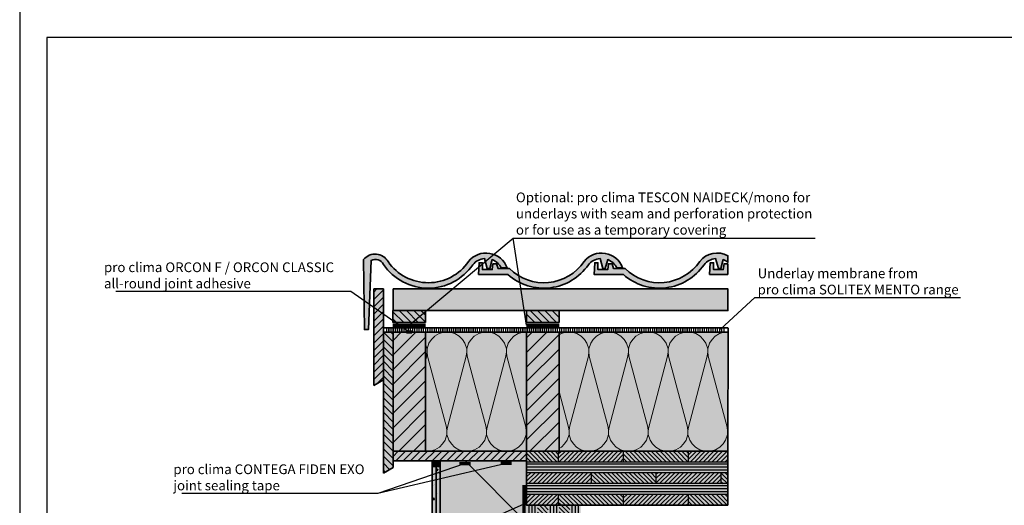
# Model space of a CAD drawing. Units: millimetres. Extents: x -3680 to 44285, y -11462 to 76072.
# Drawn here: x 13525 to 15347, y 32016 to 32913 of the extents above; entities that cross this region are included whole.
import ezdxf
from ezdxf import colors
from ezdxf.entities.mleader import LeaderData, LeaderLine
from ezdxf.math import Vec2, Vec3

# ---------------------------------------------------------------- set-up
doc = ezdxf.new("R2010")
doc.units = ezdxf.units.MM
doc.linetypes.add('pro_clima_Bahnen_eng', pattern=[4, 2, -2])
doc.layers.add('Ansichtsfenster', color=220, linetype='Continuous', plot=False)
for name, color, linetype, lineweight in [('Beschriftung', 112, 'Continuous', 18), ('Kontur 0.25', 7, 'Continuous', 25), ('Kontur 0.35', 7, 'Continuous', 35), ('pro clima Außendichtung', 40, 'pro_clima_Bahnen_eng', 100), ('pro clima Verbindungsmittel', 1, 'Continuous', 70), ('Schraffur', 134, 'Continuous', 25), ('Schriftfeld', 8, 'Continuous', 25)]:
    doc.layers.add(name, color=color, linetype=linetype, lineweight=lineweight)
doc.layers.add('Schraffur farblich', color=71, linetype='Continuous')
doc.styles.get("Standard").update_dxf_attribs({"font": 'arial.ttf'})
pattern_1 = [(135, (13313.263, 66108.01), (-4.0411153, -4.0411153), [])]

# ---------------------------------------------------------------- blocks, each defined once
blk = doc.blocks.new('_None')

msp = doc.modelspace()

# ---------------------------------------------------------------- hatches: boundary and pattern name
at = {"layer": 'Schraffur'}
h = msp.add_hatch(dxfattribs=at)
h.set_pattern_fill('ANSI31', color=256, scale=3)
h.set_pattern_definition([(45, (13273.263, 66108.01), (-6.735192, 6.735192), [])])
h.paths.add_polyline_path([(14198.26316, 32415.53004), (14180.26316, 32415.53004), (14180.26316, 32237.13774), (14198.26316, 32247.53004)])
at = {"layer": 'Schraffur', "transparency": 33554687}
h = msp.add_hatch(dxfattribs=at)
h.set_pattern_fill('ANSI31', color=256, scale=3, angle=90)
h.set_pattern_definition([(135, (994.103, -8757.674), (-6.735192, -6.735192), [])])
h.paths.add_polyline_path([(14275.95627, 32375.53004), (14215.95627, 32375.53004), (14215.95627, 32353.53004), (14275.95627, 32353.53004)])
h.paths.add_polyline_path([(14523.26316, 32375.53004), (14463.26316, 32375.53004), (14463.26316, 32353.53004), (14523.26316, 32353.53004)])
at = {"layer": 'Schraffur'}
h = msp.add_hatch(dxfattribs=at)
h.set_pattern_fill('ANSI31', color=256, scale=3, angle=90)
h.set_pattern_definition([(135, (13321.263, 74176.0305), (-6.735192, -6.735192), [])])
h.paths.add_polyline_path([(14216.26316, 32335.53004), (14198.26316, 32335.53004), (14198.26316, 32075.13774), (14216.26316, 32085.53004)])
at = {"layer": 'Schraffur', "transparency": 33554687}
h = msp.add_hatch(dxfattribs=at)
h.set_pattern_fill('ANSI31', color=256, scale=6)
h.paths.add_polyline_path([(14523.26316, 32335.53004), (14463.26316, 32335.53004), (14463.26316, 32115.53004), (14523.26316, 32115.53004)])
h.paths.add_polyline_path([(14276.26316, 32335.53004), (14216.26316, 32335.53004), (14216.26316, 32115.53004), (14276.26316, 32115.53004)])
at = {"layer": 'Schraffur', "lineweight": 20, "transparency": 33554687}
h = msp.add_hatch(dxfattribs=at)
h.set_pattern_fill('CWHATCHPATTERN_201', color=256, scale=21.991201, angle=180, style=0, pattern_type=2)
h.set_pattern_definition([(180, (14907.06, 32115.62), (2e-12, -219.91), [9.817, -26.835]), (270, (14938.81, 32084.914), (73.304, 8e-12), [5.948, -213.964]), (270, (14902.16, 31932.36), (73.304, 8e-12), [5.948, -213.964]), (284.9325, (14866.378, 32071.104), (73.30802, -219.91095), [135.458, -1002.526]), (255.0675, (14864.631, 32071.104), (73.30802, 219.91095), [135.458, -1002.526]), (195.255, (14897.248, 32115.618), (73.304, -2e-06), [9.963, -825.831]), (344.745, (14907.065, 32115.618), (73.304, 1e-05), [9.963, -825.831]), (195.255, (14880.025, 31898.327), (73.304, -2e-06), [9.963, -825.831]), (164.745, (14860.596, 31895.706), (-73.304, -2e-06), [9.963, -825.831]), (210.964, (14887.636, 32112.997), (73.304, 5e-07), [9.571, -417.86]), (329.036, (14916.73, 32112.997), (73.304, -5e-06), [9.571, -417.86]), (210.964, (14888.232, 31903.252), (73.304, 5e-07), [9.571, -417.861]), (149.036, (14850.984, 31898.327), (-73.304, 5e-07), [9.571, -417.861]), (225, (14879.43, 32108.07), (73.304, 4e-12), [8.14, -302.863]), (315, (14924.884, 32108.07), (73.304, 1e-11), [8.14, -302.863]), (225, (14893.99, 31909.01), (73.304, 4e-12), [8.14, -302.863]), (135, (14842.777, 31903.25), (-73.304, 3e-12), [8.14, -302.863]), (236.31, (14873.673, 32102.317), (73.304, 8e-06), [8.538, -255.764]), (303.69, (14930.64, 32102.317), (73.304, -1e-05), [8.538, -255.764]), (236.31, (14898.723, 31916.11), (73.304, 8e-06), [8.538, -255.764]), (123.69, (14837.02, 31909.01), (-73.304, 8e-06), [8.538, -255.764]), (251.565, (14868.94, 32095.21), (73.304, 4e-06), [10.856, -220.951]), (288.435, (14935.375, 32095.21), (73.304, -4e-06), [10.856, -220.951]), (251.565, (14902.156, 31926.41), (73.304, 4e-06), [10.856, -220.951]), (108.435, (14832.285, 31916.11), (-73.304, 4e-06), [10.856, -220.951]), (263.66, (14938.808, 32078.966), (73.304, 439.824), [7.911, -655.885]), (276.34, (14865.504, 32078.966), (73.304, -439.824), [7.911, -655.885]), (83.66, (14902.156, 31932.358), (-73.3039, -439.82406), [7.911, -655.885]), (96.3402, (14902.156, 31932.358), (-73.304, 439.82404), [7.911, -655.885])])
h.paths.add_polyline_path([(14463.26316, 32115.53004), (14276.26316, 32115.53004), (14276.26316, 32335.53004), (14463.26316, 32335.53004)])
h = msp.add_hatch(dxfattribs=at)
h.set_pattern_fill('CWHATCHPATTERN_201', color=256, scale=21.991201, angle=180, style=0, pattern_type=2)
h.set_pattern_definition([(180, (15279.56, 32115.62), (2e-12, -219.91), [9.817, -26.835]), (270, (15311.31, 32084.914), (73.304, 8e-12), [5.948, -213.964]), (270, (15274.66, 31932.36), (73.304, 8e-12), [5.948, -213.964]), (284.9325, (15238.878, 32071.104), (73.30802, -219.91095), [135.458, -1002.526]), (255.0675, (15237.131, 32071.104), (73.30802, 219.91095), [135.458, -1002.526]), (195.255, (15269.748, 32115.618), (73.304, -2e-06), [9.963, -825.831]), (344.745, (15279.565, 32115.618), (73.304, 1e-05), [9.963, -825.831]), (195.255, (15252.525, 31898.327), (73.304, -2e-06), [9.963, -825.831]), (164.745, (15233.096, 31895.706), (-73.304, -2e-06), [9.963, -825.831]), (210.964, (15260.136, 32112.997), (73.304, 5e-07), [9.571, -417.861]), (329.036, (15289.23, 32112.997), (73.304, -5e-06), [9.571, -417.861]), (210.964, (15260.732, 31903.252), (73.304, 5e-07), [9.571, -417.861]), (149.036, (15223.484, 31898.327), (-73.304, 5e-07), [9.571, -417.861]), (225, (15251.93, 32108.07), (73.304, 4e-12), [8.14, -302.863]), (315, (15297.384, 32108.07), (73.304, 1e-11), [8.14, -302.863]), (225, (15266.49, 31909.01), (73.304, 4e-12), [8.14, -302.863]), (135, (15215.277, 31903.25), (-73.304, 3e-12), [8.14, -302.863]), (236.31, (15246.173, 32102.317), (73.304, 8e-06), [8.538, -255.764]), (303.69, (15303.14, 32102.317), (73.304, -1e-05), [8.538, -255.764]), (236.31, (15271.223, 31916.11), (73.304, 8e-06), [8.538, -255.764]), (123.69, (15209.52, 31909.01), (-73.304, 8e-06), [8.538, -255.764]), (251.565, (15241.44, 32095.21), (73.304, 4e-06), [10.856, -220.951]), (288.435, (15307.875, 32095.21), (73.304, -4e-06), [10.856, -220.951]), (251.565, (15274.656, 31926.41), (73.304, 4e-06), [10.856, -220.951]), (108.435, (15204.785, 31916.11), (-73.304, 4e-06), [10.856, -220.951]), (263.6598, (15311.308, 32078.966), (73.304, 439.82404), [7.911, -655.885]), (276.3402, (15238.004, 32078.966), (73.304, -439.82404), [7.911, -655.885]), (83.6598, (15274.656, 31932.358), (-73.3039, -439.82406), [7.911, -655.885]), (96.3402, (15274.656, 31932.358), (-73.304, 439.82404), [7.911, -655.885])])
h.paths.add_polyline_path([(14835.76315, 32115.61804), (14523.26316, 32115.61804), (14523.26316, 32335.53004), (14835.76315, 32335.53004)])
at = {"layer": 'Schraffur', "transparency": 33554687}
h = msp.add_hatch(dxfattribs=at)
h.set_pattern_fill('ANSI31', color=256, scale=3)
h.set_pattern_definition([(45, (13321.263, 74168.0305), (-6.735192, 6.735192), [])])
h.paths.add_polyline_path([(14463.26316, 32115.53004), (14216.26316, 32115.53004), (14216.26316, 32097.53004), (14463.26316, 32097.53004)])
h = msp.add_hatch(dxfattribs=at)
h.set_pattern_fill('ANSI31', color=256, scale=1.8)
h.set_pattern_definition([(45, (13313.263, 66108.01), (-4.0411153, 4.0411153), [])])
h.paths.add_polyline_path([(14642.54519, 32115.53004), (14522.54519, 32115.53004), (14522.54519, 32095.53004), (14642.54519, 32095.53004)])
h.paths.add_polyline_path([(14582.54519, 32075.53004), (14463.26316, 32075.53004), (14463.26316, 32055.53004), (14582.54519, 32055.53004)])
h.paths.add_polyline_path([(14822.54519, 32075.53004), (14702.54519, 32075.53004), (14702.54519, 32055.53004), (14822.54519, 32055.53004)])
h.paths.add_polyline_path([(14762.54519, 32035.53004), (14642.54519, 32035.53004), (14642.54519, 32015.53004), (14762.54519, 32015.53004)])
h.paths.add_polyline_path([(14522.54519, 32035.53004), (14463.26316, 32035.53004), (14463.26316, 32015.53004), (14522.54519, 32015.53004)])
h.paths.add_polyline_path([(14835.76315, 32095.53004), (14835.76315, 32115.53004), (14762.54519, 32115.53004), (14762.54519, 32095.53004)])
h = msp.add_hatch(dxfattribs=at)
h.set_pattern_fill('ANSI31', color=256, scale=1.8, angle=90)
h.set_pattern_definition(pattern_1)
h.paths.add_polyline_path([(14522.54519, 32115.53004), (14463.26316, 32115.53004), (14463.26316, 32095.53004), (14522.54519, 32095.53004)])
h.paths.add_polyline_path([(14762.54519, 32115.53004), (14642.54519, 32115.53004), (14642.54519, 32095.53004), (14762.54519, 32095.53004)])
h.paths.add_polyline_path([(14702.54519, 32075.53004), (14582.54519, 32075.53004), (14582.54519, 32055.53004), (14702.54519, 32055.53004)])
h.paths.add_polyline_path([(14642.54519, 32035.53004), (14522.54519, 32035.53004), (14522.54519, 32015.53004), (14642.54519, 32015.53004)])
h.paths.add_polyline_path([(14835.76315, 32055.53004), (14835.76315, 32075.53004), (14822.54519, 32075.53004), (14822.54519, 32055.53004)])
h.paths.add_polyline_path([(14835.76315, 32015.53004), (14835.76315, 32035.53004), (14762.54519, 32035.53004), (14762.54519, 32015.53004)])
at = {"layer": 'Schraffur'}
h = msp.add_hatch(dxfattribs=at)
h.set_pattern_fill('AR-CONC', color=256, scale=0.2)
h.set_pattern_definition([(50, (13303.263, 30571.416), (36.43693, -3.1878), [3.81, -41.91]), (355, (13303.263, 30571.416), (-7.0487, 38.2114), [3.048, -33.5281]), (100.4514, (13306.3, 30571.15), (29.38825, 35.02355), [3.238, -35.61805]), (46.1842, (13303.263, 30581.576), (54.2158, -8.4085), [5.715, -62.865]), (96.6356, (13307.78, 30580.875), (47.4808, 49.4852), [4.857, -53.4271]), (351.184, (13303.263, 30581.576), (47.4808, 49.4852), [4.572, -50.292]), (21, (13308.343, 30579.036), (30.3229, -20.45304), [3.81, -41.91]), (326, (13308.343, 30579.036), (12.3604, 36.8376), [3.048, -33.528]), (71.4514, (13310.87, 30577.33), (42.6833, 16.38455), [3.238, -35.618]), (37.5, (13303.263, 30571.416), (0.61772, 16.91101), [0, -33.1216, 0, -34.036, 0, -33.655]), (7.5, (13303.263, 30571.416), (13.36393, 20.03611), [0, -19.4056, 0, -32.3596, 0, -12.827]), (327.5, (13291.935, 30571.416), (27.11812, -1.14575), [0, -12.7, 0, -39.624, 0, -52.578]), (317.5, (13286.855, 30571.416), (29.62584, 5.0853), [0, -16.51, 0, -26.3144, 0, -37.338])])
h.paths.add_polyline_path([(14303.26316, 32097.53004), (14288.26316, 32097.53004), (14288.26316, 31823.76218), (14303.26316, 31832.42243)])
at = {"layer": 'Schraffur', "transparency": 33554687}
h = msp.add_hatch(color=256, dxfattribs=at)
h.dxf.hatch_style = 1
h.paths.add_polyline_path([(14303.26316, 32097.53004), (14288.26316, 32097.53004), (14288.26316, 32087.53004), (14303.26316, 32087.53004)])
h = msp.add_hatch(dxfattribs=at)
h.set_pattern_fill('ANSI31', color=256, scale=1.8, angle=135)
h.set_pattern_definition([(180, (13313.263, 66108.01), (-4e-16, -5.715), [])])
h.paths.add_polyline_path([(14835.76315, 32075.53004), (14835.76315, 32095.53004), (14463.26316, 32095.53004), (14463.26316, 32075.53004)])
h.paths.add_polyline_path([(14835.76315, 32035.53004), (14835.76315, 32055.53004), (14463.26316, 32055.53004), (14463.26316, 32035.53004)])
h = msp.add_hatch(dxfattribs=at)
h.set_pattern_fill('ANSI31', color=256, scale=1.8, angle=45)
h.set_pattern_definition([(90, (13313.263, 66108.01), (-5.715, 0), [])])
h.paths.add_polyline_path([(14463.26316, 31480.59668), (14483.26316, 31480.59668), (14483.26316, 32015.53004), (14463.26316, 32015.53004)])
h.paths.add_polyline_path([(14503.26316, 31480.59668), (14523.26316, 31480.59668), (14523.26316, 32015.53004), (14503.26316, 32015.53004)])
h.paths.add_polyline_path([(14543.26316, 31480.59668), (14563.26316, 31480.59668), (14563.26316, 32015.53004), (14543.26316, 32015.53004)])
h = msp.add_hatch(dxfattribs=at)
h.set_pattern_fill('ANSI31', color=256, scale=1.8, angle=90)
h.set_pattern_definition(pattern_1)
h.paths.add_polyline_path([(14503.26316, 32015.53004), (14483.26316, 32015.53004), (14483.26316, 31970.53004), (14503.26316, 31970.53004)])
h.paths.add_polyline_path([(14543.26316, 32015.53004), (14523.26316, 32015.53004), (14523.26316, 31910.53004), (14543.26316, 31910.53004)])
h.paths.add_polyline_path([(14503.26316, 31850.53004), (14483.26316, 31850.53004), (14483.26316, 31730.53004), (14503.26316, 31730.53004)])
h.paths.add_polyline_path([(14543.26316, 31790.53004), (14523.26316, 31790.53004), (14523.26316, 31670.53004), (14543.26316, 31670.53004)])
h.paths.add_polyline_path([(14503.26316, 31610.53004), (14483.26316, 31610.53004), (14483.26316, 31530.53004), (14483.26316, 31490.53004), (14503.26316, 31490.53004), (14503.26316, 31530.53004)])
h.paths.add_polyline_path([(14543.26316, 30950.53004), (14523.26316, 30950.53004)])
h.paths.add_polyline_path([(14523.26316, 31480.59668), (14543.26316, 31480.59668), (14543.26316, 31550.53004), (14523.26316, 31550.53004)])
at = {"layer": 'Schraffur farblich', "true_color": 0xffe6e6, "transparency": 33554687}
h = msp.add_hatch(color=7, dxfattribs=at)
h.dxf.hatch_style = 1
h.paths.add_polyline_path([(14207.00676, 32466.0767, 0.5317793624), (14161.58077, 32469.82484), (14163.16535, 32340.36179), (14170.60833, 32340.36179), (14175.33804, 32468.3397, -0.4046206314), (14198.47421, 32460.83809, 0.5273035515), (14363.84668, 32460.42199, -0.2015814615), (14385.32853, 32471.80565), (14390.48207, 32453.13077), (14394.94363, 32453.13077), (14399.58336, 32469.76675, -0.1865879938), (14416.25613, 32454.46531), (14427.09983, 32454.46531, 0.5872680415), (14355.82122, 32466.40098, -0.5269601787)])
h.paths.add_polyline_path([(14431.67725, 32453.12937), (14410.36614, 32453.12937), (14407.64152, 32462.12937), (14400.83488, 32462.12937), (14399.56536, 32451.33054), (14381.4345, 32451.33054), (14381.4345, 32464.13913), (14375.4345, 32464.13913), (14374.2763, 32442.33054), (14428.57805, 32442.33054, 0.4509236912), (14577.68416, 32460.42199, -0.2015814615), (14599.16602, 32471.80565), (14604.31955, 32453.13077), (14608.78111, 32453.13077), (14613.42085, 32469.76675, -0.1865879938), (14630.09362, 32454.46531), (14640.93731, 32454.46531, 0.5872680415), (14569.6587, 32466.40098, -0.4684949557)])
h.paths.add_polyline_path([(14645.51474, 32453.12937), (14624.20363, 32453.12937), (14621.47901, 32462.12937), (14614.67237, 32462.12937), (14613.40284, 32451.33054), (14595.27199, 32451.33054), (14595.27199, 32464.13913), (14589.27199, 32464.13913), (14588.11378, 32442.33054), (14642.41553, 32442.33054, 0.4509236912), (14791.52165, 32460.42199, -0.2015814615), (14813.0035, 32471.80565), (14818.15704, 32453.13077), (14822.6186, 32453.13077), (14827.25834, 32469.76675, -0.0790992085), (14835.76315, 32464.7668), (14835.76315, 32476.80046, 0.3648557404), (14783.49619, 32466.40098, -0.4684949557)])
h.paths.add_polyline_path([(14835.76315, 32460.65397), (14835.31649, 32462.12937), (14828.50985, 32462.12937), (14827.24033, 32451.33054), (14809.10947, 32451.33054), (14809.10947, 32464.13913), (14803.10947, 32464.13913), (14801.95127, 32442.33054), (14835.76315, 32442.33054)], flags=17)
at = {"layer": 'Schraffur farblich', "true_color": 0xfaf0c8, "transparency": 33554687}
h = msp.add_hatch(color=254, dxfattribs=at)
h.dxf.hatch_style = 1
h.paths.add_polyline_path([(14198.26316, 32335.53004), (14198.26316, 32415.53004), (14180.26316, 32415.53004), (14180.26316, 32237.13774), (14198.26316, 32247.53004)])
h.paths.add_polyline_path([(14216.26316, 32335.53004), (14198.26316, 32335.53004), (14198.26316, 32075.13774), (14216.26316, 32085.53004)])
h = msp.add_hatch(color=254, dxfattribs=at)
h.dxf.hatch_style = 1
h.paths.add_polyline_path([(14835.76315, 32415.53004), (14216.26316, 32415.53004), (14216.26316, 32375.53004), (14835.76315, 32375.53004)])
at = {"layer": 'Schraffur farblich', "true_color": 0xfaf0f0, "transparency": 33554687}
h = msp.add_hatch(color=7, dxfattribs=at)
h.dxf.hatch_style = 1
h.paths.add_polyline_path([(16090.89566, 32426.52964), (15751.89566, 32426.52964), (15751.89566, 32294.52964), (16090.89566, 32294.52964)])
h.paths.add_polyline_path([(15715.89566, 32426.52964), (15608.49566, 32426.52964), (15608.49566, 32294.52964), (15715.89566, 32294.52964)])
h.paths.add_polyline_path([(15715.89566, 32283.72964), (15697.89566, 32283.72964), (15697.89566, 32277.72964), (15685.89566, 32277.72964), (15685.89566, 32283.72964), (15649.89566, 32283.72964), (15649.89566, 32277.72964), (15637.89566, 32277.72964), (15637.89566, 32283.72964), (15619.89566, 32283.72964), (15619.89566, 31998.81104), (15715.89566, 31998.81104)])
h.paths.add_polyline_path([(15715.89566, 31998.81104), (15619.89566, 31998.81104), (15725.96168, 31892.74503), (15821.96168, 31892.74503)])
h.paths.add_polyline_path([(14836.34958, 32335.53004), (14523.26316, 32335.53004), (14523.26316, 32115.53004), (14835.76315, 32115.53004)])
h.paths.add_polyline_path([(14463.26316, 32335.53004), (14276.26316, 32335.53004), (14276.26316, 32115.53004), (14463.26316, 32115.53004)])
h.paths.add_polyline_path([(14463.26316, 31997.53004), (14463.26316, 32097.53004), (14303.26316, 32097.53004), (14303.26316, 31480.59668), (14463.26316, 31480.59668)])
h.paths.add_polyline_path([(15725.96168, 31444.8944), (15821.96168, 31444.8944), (15821.96168, 31892.74503), (15725.96168, 31892.74503)])
at = {"layer": 'Schraffur farblich', "true_color": 0xfaf0c8, "transparency": 33554687}
h = msp.add_hatch(color=254, dxfattribs=at)
h.dxf.hatch_style = 1
h.paths.add_polyline_path([(14275.95627, 32375.53004), (14215.95627, 32375.53004), (14215.95627, 32353.53004), (14275.95627, 32353.53004)])
h.paths.add_polyline_path([(14523.26316, 32375.53004), (14463.26316, 32375.53004), (14463.26316, 32353.53004), (14523.26316, 32353.53004)])
h = msp.add_hatch(color=254, dxfattribs=at)
h.dxf.hatch_style = 1
h.paths.add_polyline_path([(14523.26316, 32335.53004), (14463.26316, 32335.53004), (14463.26316, 32123.53004), (14463.26316, 32115.53004), (14523.26316, 32115.53004)])
h.paths.add_polyline_path([(14276.26316, 32335.53004), (14216.26316, 32335.53004), (14216.26316, 32115.53004), (14276.26316, 32115.53004)])
at = {"layer": 'Schraffur farblich', "true_color": 0xfcfcfc, "transparency": 33554687}
h = msp.add_hatch(color=7, dxfattribs=at)
h.dxf.hatch_style = 1
h.paths.add_polyline_path([(15619.89566, 32283.72964), (15610.89566, 32283.72964), (15610.89566, 31998.81104), (15619.89566, 31998.81104)], flags=17)
h.paths.add_polyline_path([(15619.89566, 31998.81104), (15610.89566, 31998.81104), (15716.96168, 31892.74503), (15725.96168, 31892.74503)])
h.paths.add_polyline_path([(14635.76316, 31784.52688), (14623.26316, 31784.52688), (14623.26316, 31462.59668), (14635.76316, 31462.59668)])
h.paths.add_polyline_path([(14303.26316, 32097.53004), (14288.26316, 32097.53004), (14288.26316, 31823.76218), (14303.26316, 31832.42243)])
h.paths.add_polyline_path([(15716.96168, 31444.8944), (15725.96168, 31444.8944), (15725.96168, 31892.74503), (15716.96168, 31892.74503)])
at = {"layer": 'Schraffur farblich', "true_color": 0xfaf0c8, "transparency": 33554687}
h = msp.add_hatch(color=254, dxfattribs=at)
h.dxf.hatch_style = 1
h.paths.add_polyline_path([(14463.26316, 32115.53004), (14216.26316, 32115.53004), (14216.26316, 32097.53004), (14463.26316, 32097.53004)])
h = msp.add_hatch(color=254, dxfattribs=at)
h.dxf.hatch_style = 1
h.paths.add_polyline_path([(14835.76315, 32115.53004), (14463.26316, 32115.53004), (14463.26316, 32015.53004), (14835.49659, 32015.53004)])
h.paths.add_polyline_path([(14563.26316, 32015.53004), (14463.26316, 32015.53004), (14463.26316, 31480.59668), (14563.26316, 31480.59668)])

# ---------------------------------------------------------------- linework, layer by layer
at = {"layer": 'Ansichtsfenster'}
msp.add_lwpolyline([(13525.185, 30980.59668), (16495.185, 30980.59668), (16495.185, 33080.59668), (13525.185, 33080.59668)], close=True, dxfattribs=at)
at = {"layer": 'Kontur 0.25'}
for p, q in [((14522.54519, 32095.53004), (14522.54519, 32115.53004)), ((14642.54519, 32095.53004), (14642.54519, 32115.53004)), ((14762.54519, 32095.53004), (14762.54519, 32115.53004)), ((14835.76315, 32095.53004), (14463.26316, 32095.53004)), ((14835.76315, 32075.53004), (14463.26316, 32075.53004)), ((14582.54519, 32075.53004), (14582.54519, 32055.53004)), ((14702.54519, 32075.53004), (14702.54519, 32055.53004)), ((14822.54519, 32075.53004), (14822.54519, 32055.53004)), ((14835.76315, 32055.53004), (14463.26316, 32055.53004)), ((14835.76315, 32035.53004), (14463.26316, 32035.53004)), ((14522.54519, 32015.53004), (14522.54519, 32035.53004)), ((14642.54519, 32015.53004), (14642.54519, 32035.53004)), ((14762.54519, 32015.53004), (14762.54519, 32035.53004))]:
    msp.add_line(p, q, dxfattribs=at)
at = {"layer": 'Kontur 0.35'}
for p, q in [((14180.26316, 32415.53004), (14198.26316, 32415.53004)), ((14180.26316, 32415.53004), (14180.26316, 32237.13774)), ((14198.26316, 32415.53004), (14198.26316, 32247.53004)), ((14216.26316, 32375.53004), (14216.26316, 32415.53004)), ((14215.95627, 32353.53004), (14215.95627, 32375.53004)), ((14275.95627, 32353.53004), (14275.95627, 32375.53004)), ((14463.26316, 32353.53004), (14463.26316, 32375.53004)), ((14523.26316, 32353.53004), (14523.26316, 32375.53004)), ((14198.26316, 32343.53004), (14835.76315, 32343.53004)), ((14216.26316, 32335.53004), (14835.76315, 32335.53004)), ((14216.26316, 32085.53004), (14216.26316, 32335.53004)), ((14276.26316, 32115.53004), (14276.26316, 32335.53004)), ((14463.26316, 32115.53004), (14463.26316, 32335.53004)), ((14523.26316, 32115.53004), (14523.26316, 32335.53004)), ((14180.26316, 32237.13774), (14198.26316, 32247.53004))]:
    msp.add_line(p, q, dxfattribs=at)
msp.add_lwpolyline([(14161.58077, 32469.82484, -0.5317793624), (14207.00676, 32466.0767, 0.5269601787), (14355.82122, 32466.40098, -0.5872680415), (14427.09983, 32454.46531), (14416.25613, 32454.46531, 0.1865879938), (14399.58336, 32469.76675), (14394.94363, 32453.13077), (14390.48207, 32453.13077), (14385.32853, 32471.80565, 0.2015814615), (14363.84668, 32460.42199, -0.5273035515), (14198.47421, 32460.83809, 0.4046206314), (14175.33804, 32468.3397), (14170.60833, 32340.36179), (14163.16535, 32340.36179)], format="xyb", close=True, dxfattribs=at)
for points in [[(14428.57805, 32442.33054, 0.4509236912), (14577.68416, 32460.42199, -0.2015814615), (14599.16602, 32471.80565), (14604.31955, 32453.13077), (14608.78111, 32453.13077), (14613.42085, 32469.76675, -0.1865879938), (14630.09362, 32454.46531), (14640.93731, 32454.46531, 0.5872680415), (14569.6587, 32466.40098, -0.4684949557), (14431.67725, 32453.12937), (14410.36614, 32453.12937), (14407.64152, 32462.12937), (14400.83488, 32462.12937), (14399.56536, 32451.33054), (14381.4345, 32451.33054), (14381.4345, 32464.13913), (14375.4345, 32464.13913), (14374.2763, 32442.33054), (14428.61743, 32442.33054)], [(14642.41553, 32442.33054, 0.4509236912), (14791.52165, 32460.42199, -0.2015814615), (14813.0035, 32471.80565), (14818.15704, 32453.13077), (14822.6186, 32453.13077), (14827.25834, 32469.76675, -0.0790992085), (14835.76315, 32464.7668), (14835.76315, 32476.80046, 0.3648557404), (14783.49619, 32466.40098, -0.4684949557), (14645.51474, 32453.12937), (14624.20363, 32453.12937), (14621.47901, 32462.12937), (14614.67237, 32462.12937), (14613.40284, 32451.33054), (14595.27199, 32451.33054), (14595.27199, 32464.13913), (14589.27199, 32464.13913), (14588.11378, 32442.33054), (14642.45492, 32442.33054)]]:
    msp.add_lwpolyline(points, format="xyb", dxfattribs=at)
msp.add_lwpolyline([(14835.76315, 32442.33054), (14801.95127, 32442.33054), (14803.10947, 32464.13913), (14809.10947, 32464.13913), (14809.10947, 32451.33054), (14827.24033, 32451.33054), (14828.50985, 32462.12937), (14835.31649, 32462.12937), (14835.76315, 32460.65397)], close=True, dxfattribs=at)
for points in [[(14216.26316, 32415.53004), (14835.76315, 32415.53004), (14835.76315, 32375.53004), (14216.26316, 32375.53004)], [(14215.95627, 32353.53004), (14275.95627, 32353.53004)], [(14463.26316, 32353.53004), (14523.26316, 32353.53004)], [(14835.76315, 32115.53004), (14836.3709, 32343.53004)], [(14216.26316, 32335.53004), (14198.26316, 32335.53004), (14198.26316, 32075.13774)], [(14216.26316, 32097.53004), (14463.26316, 32097.53004), (14463.26316, 32115.53004), (14216.26316, 32115.53004)], [(14835.49659, 32015.53004), (14835.76315, 32115.53004), (14463.26316, 32115.53004), (14463.26316, 32015.53004), (14835.76315, 32015.53004)], [(14303.26316, 31832.42243), (14288.26316, 31823.76218), (14288.26316, 32097.53004)], [(14288.26316, 32087.53004), (14303.26316, 32087.53004)], [(14295.76316, 32087.53004), (14295.76316, 31967.53004)], [(14463.26316, 31480.59668), (14303.26316, 31480.59668), (14303.26316, 32097.53004)], [(14216.26316, 32085.53004), (14198.26316, 32075.13774)]]:
    msp.add_lwpolyline(points, dxfattribs=at)
at = {"layer": 'pro clima Außendichtung'}
msp.add_lwpolyline([(14203.26316, 32339.53004), (14830.76315, 32339.53004)], dxfattribs=at)
at = {"layer": 'pro clima Verbindungsmittel'}
for p, q in [((14339.26316, 32092.53004), (14359.26316, 32092.53004)), ((14435.26316, 32092.53004), (14415.26316, 32092.53004))]:
    msp.add_line(p, q, dxfattribs=at)
for points in [[(14215.95627, 32348.53004), (14275.95627, 32348.53004)], [(14463.26316, 32348.53004), (14523.26316, 32348.53004)], [(14250.95627, 32335.53004), (14240.95627, 32335.53004)], [(14458.26316, 32053.03004), (14458.26316, 31978.03004)]]:
    msp.add_lwpolyline(points, dxfattribs=at)
at = {"layer": 'Schraffur'}
msp.add_lwpolyline([(14303.26316, 31503.53004), (14463.26316, 31663.53004), (14303.26316, 31823.53004), (14463.26316, 31983.53004), (14349.26316, 32097.53004)], dxfattribs=at)
at = {"layer": 'Schriftfeld'}
msp.add_lwpolyline([(13575.185, 31080.59668), (16445.185, 31080.59668), (16445.185, 32880.59668), (13575.185, 32880.59668)], close=True, dxfattribs=at)

# ---------------------------------------------------------------- leaders
at = {"layer": 'Beschriftung'}
ml = msp.add_multileader_mtext('Standard', dxfattribs=at)
ml.set_content('{\\fArial|b0|i0|c0|p18;Optional: pro clima TESCON NAIDECK/mono for^Junderlays with seam and perforation protection^Jor for use as a temporary covering}', color=256)
ml.set_leader_properties()
ml.set_arrow_properties(name='NONE')
ml.build(insert=Vec2(0, 0))
ml.multileader.update_dxf_attribs({"has_dogleg": 0, "text_left_attachment_type": 5, "text_right_attachment_type": 5, "text_bottom_attachment_type": 10, "arrow_head_size": 25})
ctx = ml.context
ctx.base_point, ctx.char_height, ctx.arrow_head_size, ctx.landing_gap_size, ctx.plane_origin = Vec3(14438.45628, 32509.66329), 18, 25, 5, Vec3(14361.08551, 32464.99326)
ctx.left_attachment, ctx.right_attachment, ctx.top_attachment = 5, 5, 10
notes = []
notes.append((ctx, [(0, (1, 1, 0), (14358.45628, 32509.66329), (1, 0), 80, [(0, [(14245.95629, 32348.53002)], 0, []), (1, [(14463.26316, 32348.53004)], 0, [])])]))
ctx.mtext.insert, ctx.mtext.width, ctx.mtext.flow_direction = Vec3(14443.45628, 32593.88839), 718.3075852, 5
ml = msp.add_multileader_mtext('Standard', dxfattribs=at)
ml.set_content('{\\fArial|b0|i0|c0|p18;pro clima ORCON F / ORCON CLASSIC^Jall-round joint adhesive}', color=256)
ml.set_leader_properties()
ml.set_arrow_properties(name='NONE')
ml.build(insert=Vec2(0, 0))
ml.multileader.update_dxf_attribs({"has_dogleg": 0, "text_left_attachment_type": 5, "text_right_attachment_type": 5, "text_bottom_attachment_type": 10, "arrow_head_size": 25})
ctx = ml.context
ctx.base_point, ctx.char_height, ctx.arrow_head_size, ctx.landing_gap_size, ctx.plane_origin = Vec3(13676.2289, 32411.0437), 18, 25, 5, Vec3(14332.66545, 32298.46041)
ctx.left_attachment, ctx.right_attachment, ctx.top_attachment = 5, 5, 10
notes.append((ctx, [(0, (1, 1, 0), (14217.66546, 32411.0437), (-1, 0), 80, [(0, [(14245.95629, 32335.53002)], 0, [])])]))
ctx.mtext.insert, ctx.mtext.flow_direction = Vec3(13681.2289, 32464.65489), 5
ml = msp.add_multileader_mtext('Standard', dxfattribs=at)
ml.set_content('{\\fArial|b0|i0|c0|p18;Underlay membrane from^Jpro clima SOLITEX MENTO range}', color=256)
ml.set_leader_properties()
ml.set_arrow_properties(name='NONE')
ml.build(insert=Vec2(0, 0))
ml.multileader.update_dxf_attribs({"has_dogleg": 0, "text_left_attachment_type": 5, "text_right_attachment_type": 5, "text_bottom_attachment_type": 10, "arrow_head_size": 25})
ctx = ml.context
ctx.base_point, ctx.char_height, ctx.arrow_head_size, ctx.landing_gap_size, ctx.plane_origin = Vec3(14885.76315, 32399.50292), 18, 25, 5, Vec3(14808.39238, 32354.83289)
ctx.left_attachment, ctx.right_attachment, ctx.top_attachment = 5, 5, 10
notes.append((ctx, [(0, (1, 1, 0), (14805.76315, 32399.50292), (1, 0), 80, [(0, [(14821.89386, 32340.92534)], 0, [])])]))
ctx.mtext.insert, ctx.mtext.flow_direction = Vec3(14890.76315, 32453.42107), 5
ml = msp.add_multileader_mtext('Standard', dxfattribs=at)
ml.set_content('{\\fArial|b0|i0|c0|p18;pro clima CONTEGA FIDEN EXO^Jjoint sealing tape}', color=256)
ml.set_leader_properties()
ml.set_arrow_properties(name='NONE')
ml.build(insert=Vec2(0, 0))
ml.multileader.update_dxf_attribs({"has_dogleg": 0, "text_left_attachment_type": 5, "text_right_attachment_type": 5, "text_bottom_attachment_type": 10, "arrow_head_size": 25})
ctx = ml.context
ctx.base_point, ctx.char_height, ctx.arrow_head_size, ctx.landing_gap_size, ctx.plane_origin = Vec3(13804.60134, 32037.55086), 18, 25, 5, Vec3(14382.66545, 31934.96757)
ctx.left_attachment, ctx.right_attachment, ctx.top_attachment = 5, 5, 10
notes.append((ctx, [(0, (1, 1, 0), (14267.66546, 32037.55086), (-1, 0), 80, [(1, [(14349.26316, 32092.53004)], 0, []), (0, [(14425.26316, 32092.53004)], 0, [])])]))
ctx.mtext.insert, ctx.mtext.flow_direction = Vec3(13809.60134, 32091.16205), 5
ml = msp.add_multileader_mtext('Standard', dxfattribs=at)
ml.set_content('{\\fArial|b0|i0|c0|p18;Airtight sealing with^Jpro clima TESCON VANA^Jall-round adhesive tape}', color=256)
ml.set_leader_properties()
ml.set_arrow_properties(name='NONE')
ml.build(insert=Vec2(0, 0))
ml.multileader.update_dxf_attribs({"has_dogleg": 0, "text_left_attachment_type": 5, "text_right_attachment_type": 5, "text_bottom_attachment_type": 10, "arrow_head_size": 25})
ctx = ml.context
ctx.base_point, ctx.char_height, ctx.arrow_head_size, ctx.landing_gap_size, ctx.plane_origin = Vec3(13890.04609, 31898.22025), 18, 25, 5, Vec3(14382.66545, 31785.63696)
ctx.left_attachment, ctx.right_attachment, ctx.top_attachment = 5, 5, 10
notes.append((ctx, [(0, (1, 1, 0), (14267.66546, 31898.22025), (-1, 0), 80, [(1, [(14458.26316, 32017.53004)], 0, [])])]))
ctx.mtext.insert, ctx.mtext.flow_direction = Vec3(13895.04609, 31981.53676), 5
for ctx, leaders in notes:
    for number, flags, end, landing, length, lines in leaders:
        leader = LeaderData()
        leader.index, (leader.has_last_leader_line, leader.has_dogleg_vector, leader.attachment_direction) = number, flags
        leader.last_leader_point, leader.dogleg_vector, leader.dogleg_length = Vec3(end), Vec3(landing), length
        for number, points, colour, breaks in lines:
            line = LeaderLine()
            line.index, line.vertices, line.color, line.breaks = number, Vec3.list(points), colors.encode_raw_color(colour), breaks
            leader.lines.append(line)
        ctx.leaders.append(leader)

doc.saveas('drawing.dxf')
